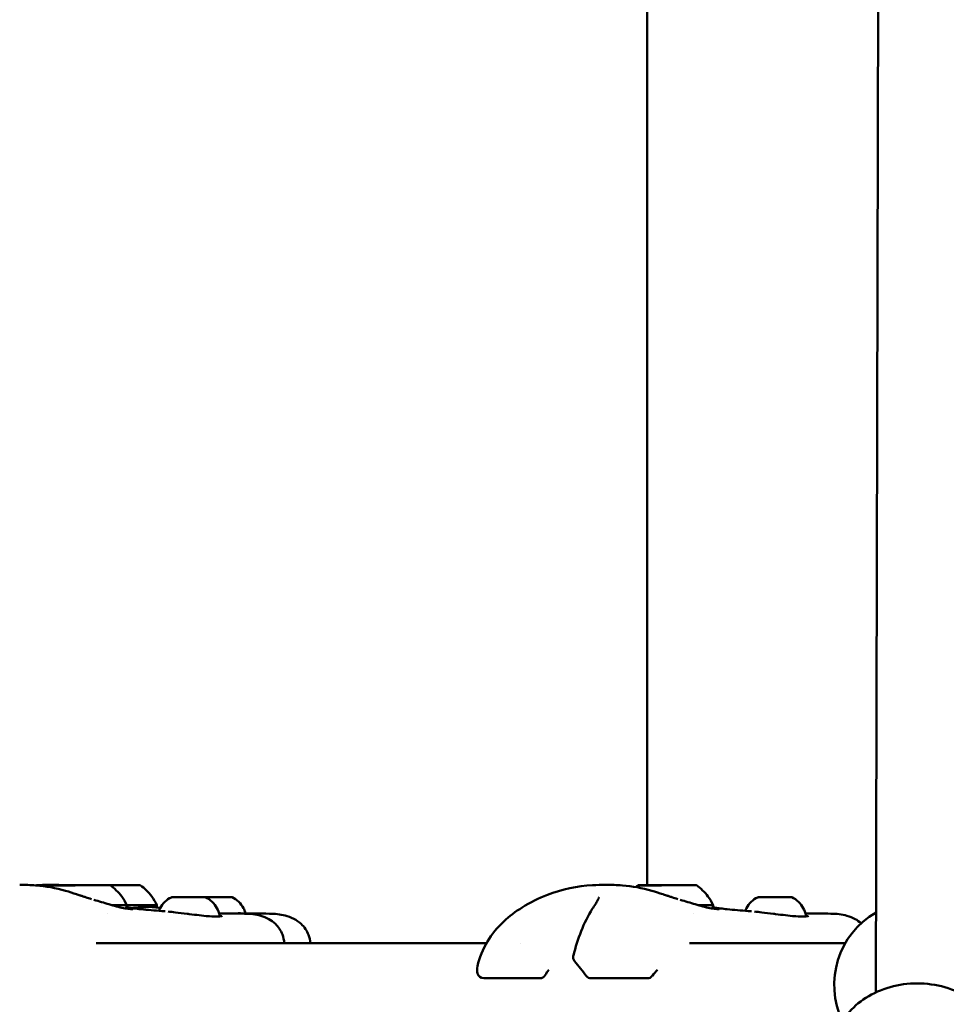
# Model space of a CAD drawing. Units: millimetres. Extents: x 77143 to 134015, y 12742 to 33349.
# Drawn here: x 97598 to 97821, y 15084 to 15320 of the extents above; entities that cross this region are included whole.
import ezdxf

# ---------------------------------------------------------------- set-up
doc = ezdxf.new("R2010")
doc.units = ezdxf.units.MM
doc.layers.add('MD_Visible', color=7, linetype='Continuous', lineweight=50)
doc.styles.get("Standard").update_dxf_attribs({"font": 'arial.ttf'})
doc.dimstyles.new('asd', dxfattribs={"dimtxt": 300, "dimasz": 100, "dimexe": 1.25, "dimexo": 0.625, "dimgap": 80, "dimtad": 1, "dimdec": 0, "dimlfac": 0.1, "dimrnd": 5, "dimtxsty": 'Standard', "dimcen": 0, "dimadec": 0, "dimazin": 0, "dimtfac": 1, "dimtdec": 0, "dimtmove": 2, "dimatfit": 3, "dimfxl": 1, "dimarcsym": 0})

# ---------------------------------------------------------------- blocks, each defined once
blk = doc.blocks.new('CustomObjectsInViewport6_0')
at = {"layer": 'MD_Visible', "extrusion": (0, 1, 0)}
for p, q in [((19515.39, 14859.82), (19515.39, 15332.49)), ((19570.3, 14834.09), (19571.35, 15321.46)), ((19376.84, 14859.81), (19376.84, 14859.8)), ((19377.8, 14859.8), (19377.8, 14859.8)), ((19380.9, 14859.83), (19380.9, 14859.81)), ((19381.86, 14859.82), (19381.86, 14859.82)), ((19517.68, 14859.81), (19517.68, 14859.8)), ((19518.64, 14859.8), (19518.64, 14859.8)), ((19521.74, 14859.83), (19521.74, 14859.81)), ((19522.7, 14859.82), (19522.7, 14859.82)), ((19383.04, 14845.94), (19476.78, 14845.94)), ((19484.92, 14845.94), (19484.92, 14845.94)), ((19525.52, 14845.94), (19562.98, 14845.94)), ((19489.57, 14837.47), (19476.1, 14837.47)), ((19515.4, 14837.47), (19501.94, 14837.47))]:
    blk.add_line(p, q, dxfattribs=at)
at = {"layer": 'MD_Visible', "extrusion": (2.5121e-16, 5.35109e-42, -1)}
blk.add_arc((-19580.3, 14835.94), 20, 334.321, 60.1232, dxfattribs=at)
at = {"layer": 'MD_Visible', "extrusion": (2.5121e-16, 9.10758e-44, -1)}
blk.add_arc((-19499.08, 14842.55), 1.5, 319.9439, 14.5326, dxfattribs=at)
at = {"layer": 'MD_Visible', "extrusion": (2.5121e-16, 7.32095e-43, -1)}
for centre, end in [((-19476.1, 14838.97), 346.646), ((-19501.94, 14838.97), 322.9748)]:
    blk.add_arc(centre, 1.5, 270, end, dxfattribs=at)
at = {"layer": 'MD_Visible', "extrusion": (2.5121e-16, 5.25211e-42, -1)}
blk.add_arc((-19489.57, 14838.97), 1.5, 209.1342, 270, dxfattribs=at)
at = {"layer": 'MD_Visible', "extrusion": (2.5121e-16, -1.77458e-43, -1)}
blk.add_arc((-19515.4, 14838.97), 1.5, 216.7482, 270, dxfattribs=at)
at = {"layer": 'MD_Visible', "extrusion": (2.5121e-16, -3.78445e-31, -1)}
blk.add_ellipse((19379.35, 14859.82), major_axis=(-7, -0.02), ratio=0.002894, start_param=-1.570787664705753, end_param=4.712397642473833, dxfattribs=at)
at = {"layer": 'MD_Visible', "extrusion": (2.5121e-16, -1.06831e-30, -1)}
blk.add_ellipse((19376.28, 14859.81), major_axis=(-0.7, -0.002), ratio=0.002894, start_param=4.601118, end_param=7.47535, dxfattribs=at)
at = {"layer": 'MD_Visible'}
for centre, major_axis, ratio, start_param, end_param in [((19375.54, 14859.81), (-1.3, 0), 0.002894, 1.949428, 3.776462), ((19376.5, 14859.8), (-1.3, 0), 0.002894, 2.996625, 4.82366), ((19378.39, 14859.82), (-1.3, 0), 0.002894, 0.90223, 2.729265), ((19380.31, 14859.81), (-1.3, 0), 0.002894, 4.043823, 5.870857), ((19382.19, 14859.83), (-1.3, 0), 0.002894, -0.144967, 1.682067), ((19383.15, 14859.82), (-1.3, 0), 0.002894, -1.192165, 0.63487), ((19386.58, 14859.82), (-7, -0.02), 0.002993, 3.145851, 4.745723), ((19516.38, 14859.81), (-1.3, 0), 0.002894, 1.949428, 3.776462), ((19517.34, 14859.8), (-1.3, 0), 0.002894, 2.996625, 4.82366), ((19519.23, 14859.82), (-1.3, 0), 0.002894, 0.90223, 2.729265), ((19521.15, 14859.81), (-1.3, 0), 0.002894, 4.043823, 5.870857), ((19523.04, 14859.83), (-1.3, 0), 0.002894, -0.144967, 1.682067), ((19524, 14859.82), (-1.3, 0), 0.002894, -1.192165, 0.63487), ((19402.11, 14856.95), (-0.948, -0.003), 0.002891, 1.03223, 1.682177), ((19407.38, 14856.97), (-0.948, -0.003), 0.00289, 0.901571, 1.551152), ((19542.95, 14856.95), (-0.948, -0.003), 0.002891, 1.03223, 1.682177), ((19548.22, 14856.97), (-0.948, -0.003), 0.00289, 0.901571, 1.551152), ((19386.59, 14855.02), (-11, -0.03), 0.002993, 3.141593, 4.363341)]:
    blk.add_ellipse(centre, major_axis=major_axis, ratio=ratio, start_param=start_param, end_param=end_param, dxfattribs=at)
at = {"layer": 'MD_Visible', "extrusion": (2.5121e-16, -8.3075e-31, -1)}
blk.add_ellipse((19377.15, 14859.82), major_axis=(-0.7, -0.002), ratio=0.002894, start_param=-0.63487, end_param=2.239362, dxfattribs=at)
at = {"layer": 'MD_Visible', "extrusion": (2.5121e-16, -1.81423e-31, -1)}
blk.add_ellipse((19378.48, 14859.81), major_axis=(-0.7, -0.002), ratio=0.002894, start_param=3.55392, end_param=6.428152, dxfattribs=at)
at = {"layer": 'MD_Visible', "extrusion": (2.5121e-16, -1.81134e-31, -1)}
blk.add_ellipse((19380.22, 14859.83), major_axis=(-0.7, -0.002), ratio=0.002894, start_param=0.412328, end_param=3.28656, dxfattribs=at)
at = {"layer": 'MD_Visible', "extrusion": (2.5121e-16, -7.78461e-31, -1)}
blk.add_ellipse((19381.55, 14859.82), major_axis=(-0.7, -0.002), ratio=0.002894, start_param=2.506723, end_param=5.380955, dxfattribs=at)
at = {"layer": 'MD_Visible', "extrusion": (2.5121e-16, 1.14497e-31, -1)}
blk.add_ellipse((19382.42, 14859.83), major_axis=(-0.7, -0.002), ratio=0.002894, start_param=1.459525, end_param=4.333757, dxfattribs=at)
at = {"layer": 'MD_Visible', "extrusion": (2.5121e-16, -5.31749e-31, -1)}
blk.add_ellipse((19520.19, 14859.82), major_axis=(-7, -0.02), ratio=0.002894, start_param=-1.570787664705818, end_param=4.712397642473769, dxfattribs=at)
at = {"layer": 'MD_Visible', "extrusion": (2.5121e-16, -2.81764e-31, -1)}
blk.add_ellipse((19517.12, 14859.81), major_axis=(-0.7, -0.002), ratio=0.002894, start_param=4.601118, end_param=7.47535, dxfattribs=at)
at = {"layer": 'MD_Visible', "extrusion": (2.5121e-16, -9.31958e-31, -1)}
blk.add_ellipse((19517.99, 14859.82), major_axis=(-0.7, -0.002), ratio=0.002894, start_param=-0.63487, end_param=2.239362, dxfattribs=at)
at = {"layer": 'MD_Visible', "extrusion": (2.5121e-16, -8.48372e-32, -1)}
for centre, start_param, end_param in [((19519.32, 14859.81), 3.55392, 6.428152), ((19523.26, 14859.83), 1.459525, 4.333757)]:
    blk.add_ellipse(centre, major_axis=(-0.7, -0.002), ratio=0.002894, start_param=start_param, end_param=end_param, dxfattribs=at)
at = {"layer": 'MD_Visible', "extrusion": (2.5121e-16, 1.33852e-32, -1)}
blk.add_ellipse((19521.06, 14859.83), major_axis=(-0.7, -0.002), ratio=0.002894, start_param=0.412328, end_param=3.28656, dxfattribs=at)
at = {"layer": 'MD_Visible', "extrusion": (2.5121e-16, -1.37916e-30, -1)}
blk.add_ellipse((19522.39, 14859.82), major_axis=(-0.7, -0.002), ratio=0.002894, start_param=2.506723, end_param=5.380955, dxfattribs=at)
at = {"layer": 'MD_Visible', "extrusion": (2.5121e-16, -7.83853e-31, -1)}
blk.add_ellipse((19405.18, 14856.97), major_axis=(-3.89, -0.01), ratio=0.002896, start_param=0.97584, end_param=1.675856, dxfattribs=at)
at = {"layer": 'MD_Visible', "extrusion": (2.5121e-16, 2.61926e-32, -1)}
blk.add_ellipse((19546.02, 14856.97), major_axis=(-3.89, -0.01), ratio=0.002896, start_param=0.97584, end_param=1.675856, dxfattribs=at)
at = {"layer": 'MD_Visible', "extrusion": (2.5121e-16, -8.7158e-31, -1)}
blk.add_ellipse((19379.36, 14855.02), major_axis=(-11, -0.03), ratio=0.002894, start_param=3.140261, end_param=3.96191, dxfattribs=at)
at = {"layer": 'MD_Visible', "extrusion": (2.5121e-16, -4.79557e-31, -1)}
blk.add_ellipse((19520.2, 14855.02), major_axis=(-11, -0.03), ratio=0.002894, start_param=3.140261, end_param=3.96191, dxfattribs=at)
at = {"layer": 'MD_Visible', "extrusion": (2.5121e-16, -6.30103e-29, -1)}
blk.add_ellipse((19503.45, 14853.3), major_axis=(-1.26, 0.81), ratio=0.585721, start_param=0.000001, end_param=0.000186, dxfattribs=at)
at = {"layer": 'MD_Visible'}
for points, knots in [([(19364.64, 14859.92), (19365.89, 14859.92), (19367.21, 14859.89), (19370.87, 14859.6), (19373.3, 14859.17), (19376.54, 14858.23), (19377.43, 14857.95), (19378.26, 14857.66)], [0, 0, 0, 0, 0.445069, 0.445069, 1.185935, 1.185935, 1.459533, 1.459533, 1.459533, 1.459533]), ([(19368.47, 14859.79), (19368.56, 14859.79), (19368.65, 14859.8), (19369.98, 14859.89), (19371.19, 14859.92), (19372.35, 14859.92)], [3.712944, 3.712944, 3.712944, 3.712944, 3.742315, 3.742315, 4.153459, 4.153459, 4.153459, 4.153459]), ([(19386.35, 14859.84), (19387.41, 14859.09), (19388.36, 14858.17), (19389.61, 14856.48), (19390.02, 14855.78), (19390.36, 14855.05)], [0, 0, 0, 0, 0.3891499, 0.3891499, 0.6299758, 0.6299758, 0.6299758, 0.6299758]), ([(19393.58, 14859.84), (19394.64, 14859.09), (19395.6, 14858.16), (19396.84, 14856.47), (19397.26, 14855.78), (19397.59, 14855.05)], [0, 0, 0, 0, 0.3891499, 0.3891499, 0.6299761, 0.6299761, 0.6299761, 0.6299761]), ([(19474.61, 14840.39), (19475.08, 14842.43), (19475.88, 14844.45), (19478.04, 14848.06), (19479.4, 14849.71), (19482.27, 14852.39), (19483.78, 14853.51), (19487.27, 14855.7), (19489.3, 14856.71), (19494.87, 14858.87), (19498.68, 14859.61), (19503.33, 14859.89), (19504.42, 14859.92), (19505.47, 14859.92)], [0.00249, 0.00249, 0.00249, 0.00249, 0.647501, 0.647501, 1.268364, 1.268364, 1.837691, 1.837691, 2.559108, 2.559108, 3.746197, 3.746197, 4.121285, 4.121285, 4.121285, 4.121285]), ([(19505.48, 14859.92), (19506.73, 14859.92), (19508.05, 14859.89), (19511.71, 14859.6), (19514.14, 14859.17), (19517.38, 14858.23), (19518.27, 14857.95), (19519.11, 14857.66)], [0, 0, 0, 0, 0.445069, 0.445069, 1.185935, 1.185935, 1.459533, 1.459533, 1.459533, 1.459533]), ([(19527.19, 14859.84), (19528.25, 14859.09), (19529.21, 14858.17), (19530.45, 14856.48), (19530.87, 14855.78), (19531.2, 14855.05)], [0, 0, 0, 0, 0.3891499, 0.3891499, 0.6299758, 0.6299758, 0.6299758, 0.6299758]), ([(19378.26, 14857.66), (19378.37, 14857.62), (19378.45, 14857.59), (19378.57, 14857.55), (19378.65, 14857.53), (19378.82, 14857.47), (19378.9, 14857.44), (19379.01, 14857.41), (19379.04, 14857.4), (19379.09, 14857.38), (19379.1, 14857.38), (19379.15, 14857.36), (19379.19, 14857.35), (19379.26, 14857.33), (19379.31, 14857.31), (19379.47, 14857.26), (19379.59, 14857.22), (19379.98, 14857.09), (19380.22, 14857.02), (19380.97, 14856.78), (19381.4, 14856.64), (19381.86, 14856.51)], [0, 0, 0, 0, 0.056313, 0.056313, 0.1167379, 0.1167379, 0.1557024, 0.1557024, 0.1701717, 0.1701717, 0.178724, 0.178724, 0.1917297, 0.1917297, 0.2076005, 0.2076005, 0.2553262, 0.2553262, 0.3706304, 0.3706304, 0.6260895, 0.6260895, 0.6260895, 0.6260895]), ([(19398.08, 14853.68), (19398.16, 14853.91), (19398.27, 14854.13), (19398.68, 14854.9), (19399.07, 14855.42), (19399.98, 14856.28), (19400.51, 14856.64), (19401.07, 14856.91)], [0.1188177, 0.1188177, 0.1188177, 0.1188177, 0.1923483, 0.1923483, 0.3812218, 0.3812218, 0.5683747, 0.5683747, 0.5683747, 0.5683747]), ([(19401.07, 14856.91), (19401.1, 14856.92), (19401.12, 14856.93), (19401.16, 14856.94), (19401.18, 14856.94), (19401.2, 14856.95), (19401.21, 14856.95), (19401.22, 14856.95), (19401.23, 14856.95), (19401.24, 14856.95), (19401.25, 14856.95), (19401.26, 14856.95), (19401.26, 14856.95), (19401.28, 14856.95), (19401.28, 14856.96), (19401.32, 14856.96), (19401.35, 14856.96), (19401.52, 14856.96), (19401.74, 14856.96), (19402.03, 14856.96)], [0, 0, 0, 0, 0.007155, 0.007155, 0.0129552, 0.0129552, 0.0158314, 0.0158314, 0.0195341, 0.0195341, 0.0235671, 0.0235671, 0.0306882, 0.0306882, 0.0493718, 0.0493718, 0.105467, 0.105467, 0.253731, 0.253731, 0.253731, 0.253731]), ([(19401.3, 14856.95), (19401.3, 14856.95), (19401.29, 14856.95), (19401.26, 14856.95), (19401.24, 14856.95), (19401.24, 14856.94), (19401.25, 14856.93), (19401.3, 14856.93), (19401.34, 14856.94), (19401.45, 14856.94), (19401.53, 14856.95), (19401.62, 14856.95), (19401.62, 14856.95), (19401.62, 14856.95)], [-0.0006567, -0.0006567, -0.0006567, -0.0006567, 0, 0, 0.0394171, 0.0394171, 0.0702393, 0.0702393, 0.1010616, 0.1010616, 0.1404787, 0.1404787, 0.1411354, 0.1411354, 0.1411354, 0.1411354]), ([(19402.05, 14856.96), (19402.05, 14856.96), (19402.04, 14856.96), (19402.03, 14856.96), (19402.03, 14856.96), (19402.03, 14856.96)], [0.132212736, 0.132212736, 0.132212736, 0.132212736, 0.140478668, 0.140478668, 0.141135364, 0.141135364, 0.141135364, 0.141135364]), ([(19402.04, 14856.96), (19402.04, 14856.96), (19402.04, 14856.96), (19402.04, 14856.96), (19402.05, 14856.96), (19402.07, 14856.96), (19402.1, 14856.96), (19402.16, 14856.96), (19402.18, 14856.96), (19402.21, 14856.96)], [0.04323695, 0.04323695, 0.04323695, 0.04323695, 0.04599404, 0.04599404, 0.05668618, 0.05668618, 0.07934011, 0.07934011, 0.09464757, 0.09464757, 0.09464757, 0.09464757]), ([(19402.21, 14856.96), (19402.28, 14856.96), (19402.34, 14856.96), (19402.39, 14856.96), (19402.4, 14856.96), (19402.42, 14856.96), (19402.42, 14856.96), (19402.43, 14856.96), (19402.43, 14856.96), (19402.44, 14856.96), (19402.44, 14856.96), (19402.45, 14856.96), (19402.45, 14856.96), (19402.46, 14856.96), (19402.47, 14856.96), (19402.48, 14856.95), (19402.48, 14856.95), (19402.48, 14856.95)], [0, 0, 0, 0, 0.03422261, 0.03422261, 0.05106281, 0.05106281, 0.06095975, 0.06095975, 0.06245177, 0.06245177, 0.06409927, 0.06409927, 0.0658228, 0.0658228, 0.0675233, 0.0675233, 0.06833849, 0.06833849, 0.06833849, 0.06833849]), ([(19402.21, 14856.95), (19402.33, 14856.95), (19402.44, 14856.95), (19402.66, 14856.95), (19402.77, 14856.95), (19402.96, 14856.95), (19403.05, 14856.95), (19403.19, 14856.95), (19403.26, 14856.95), (19403.34, 14856.95), (19403.36, 14856.95), (19403.39, 14856.95), (19403.39, 14856.95), (19403.39, 14856.95), (19403.4, 14856.95), (19403.4, 14856.95), (19403.4, 14856.95), (19403.41, 14856.95), (19403.41, 14856.95), (19403.41, 14856.95)], [0.0000081, 0.0000081, 0.0000081, 0.0000081, 0.0340471, 0.0340471, 0.0674784, 0.0674784, 0.100943, 0.100943, 0.1344529, 0.1344529, 0.1681411, 0.1681411, 0.1712951, 0.1712951, 0.1728106, 0.1728106, 0.1738341, 0.1738341, 0.1739847, 0.1739847, 0.1739847, 0.1739847]), ([(19403, 14856.97), (19403, 14856.97), (19403, 14856.97), (19402.87, 14856.97), (19402.74, 14856.96), (19402.61, 14856.96), (19402.58, 14856.95), (19402.56, 14856.95)], [-0.0006567, -0.0006567, -0.0006567, -0.0006567, 0, 0, 0.0394171, 0.0394171, 0.04713859, 0.04713859, 0.04713859, 0.04713859]), ([(19403.37, 14856.95), (19403.37, 14856.95), (19403.37, 14856.95), (19403.37, 14856.95), (19403.38, 14856.95), (19403.4, 14856.95), (19403.43, 14856.95), (19403.47, 14856.95), (19403.47, 14856.95), (19403.48, 14856.95)], [0.04323695, 0.04323695, 0.04323695, 0.04323695, 0.04599404, 0.04599404, 0.05668618, 0.05668618, 0.07934011, 0.07934011, 0.0825385, 0.0825385, 0.0825385, 0.0825385]), ([(19403.47, 14856.95), (19403.48, 14856.95), (19403.48, 14856.95), (19403.57, 14856.95), (19403.67, 14856.94), (19403.88, 14856.94), (19403.97, 14856.93), (19404.17, 14856.93), (19404.27, 14856.94), (19404.51, 14856.95), (19404.64, 14856.95), (19404.77, 14856.95), (19404.77, 14856.95), (19404.77, 14856.95)], [-0.0006567, -0.0006567, -0.0006567, -0.0006567, 0, 0, 0.0394171, 0.0394171, 0.0702393, 0.0702393, 0.1010616, 0.1010616, 0.1404787, 0.1404787, 0.1411354, 0.1411354, 0.1411354, 0.1411354]), ([(19404.77, 14856.95), (19404.86, 14856.95), (19404.94, 14856.95), (19405.08, 14856.96), (19405.14, 14856.96), (19405.18, 14856.96)], [0, 0, 0, 0, 0.03073793, 0.03073793, 0.0613368, 0.0613368, 0.0613368, 0.0613368]), ([(19405.18, 14856.96), (19405.22, 14856.96), (19405.29, 14856.96), (19405.44, 14856.96), (19405.53, 14856.96), (19405.73, 14856.96), (19405.84, 14856.96), (19406.06, 14856.96), (19406.17, 14856.96), (19406.39, 14856.96), (19406.5, 14856.96), (19406.67, 14856.96), (19406.73, 14856.96), (19406.79, 14856.96)], [0, 0, 0, 0, 0.0347339, 0.0347339, 0.0684422, 0.0684422, 0.1019414, 0.1019414, 0.1354027, 0.1354027, 0.168855, 0.168855, 0.1909378, 0.1909378, 0.1909378, 0.1909378]), ([(19406.88, 14856.98), (19406.88, 14856.98), (19406.88, 14856.98), (19406.79, 14856.98), (19406.68, 14856.97), (19406.48, 14856.97), (19406.38, 14856.96), (19406.18, 14856.96), (19406.08, 14856.97), (19405.85, 14856.97), (19405.72, 14856.98), (19405.59, 14856.98), (19405.58, 14856.98), (19405.58, 14856.98)], [-0.0006567, -0.0006567, -0.0006567, -0.0006567, 0, 0, 0.0394171, 0.0394171, 0.0702393, 0.0702393, 0.1010616, 0.1010616, 0.1404787, 0.1404787, 0.1411354, 0.1411354, 0.1411354, 0.1411354]), ([(19406.88, 14856.98), (19407.26, 14856.98), (19407.61, 14856.98), (19408.2, 14856.98), (19408.46, 14856.98), (19408.68, 14856.98), (19408.71, 14856.98), (19408.74, 14856.98)], [0, 0, 0, 0, 0.1263123, 0.1263123, 0.2503887, 0.2503887, 0.2720974, 0.2720974, 0.2720974, 0.2720974]), ([(19406.89, 14856.96), (19406.89, 14856.96), (19406.9, 14856.97), (19406.92, 14856.97), (19406.93, 14856.97), (19406.94, 14856.98), (19406.95, 14856.98), (19406.95, 14856.98), (19406.96, 14856.98), (19406.96, 14856.98), (19406.96, 14856.98), (19406.97, 14856.98), (19406.97, 14856.98), (19406.98, 14856.98), (19406.98, 14856.98), (19406.98, 14856.98)], [0.02989968, 0.02989968, 0.02989968, 0.02989968, 0.03199721, 0.03199721, 0.03556319, 0.03556319, 0.03702452, 0.03702452, 0.03842136, 0.03842136, 0.03998514, 0.03998514, 0.04293372, 0.04293372, 0.04979403, 0.04979403, 0.04979403, 0.04979403]), ([(19406.98, 14856.98), (19406.98, 14856.98), (19406.99, 14856.98), (19406.99, 14856.98), (19406.99, 14856.98), (19406.99, 14856.98)], [0, 0, 0, 0, 0.004910543, 0.004910543, 0.00506202, 0.00506202, 0.00506202, 0.00506202]), ([(19407.36, 14856.96), (19407.36, 14856.96), (19407.36, 14856.96), (19407.49, 14856.96), (19407.61, 14856.96), (19407.82, 14856.95), (19407.9, 14856.95), (19408.05, 14856.95), (19408.11, 14856.95), (19408.24, 14856.96), (19408.29, 14856.97), (19408.33, 14856.97), (19408.33, 14856.97), (19408.33, 14856.97)], [-0.0006567, -0.0006567, -0.0006567, -0.0006567, 0, 0, 0.0394171, 0.0394171, 0.0702393, 0.0702393, 0.1010616, 0.1010616, 0.1404787, 0.1404787, 0.1411354, 0.1411354, 0.1411354, 0.1411354]), ([(19407.84, 14856.95), (19407.85, 14856.95), (19407.86, 14856.96), (19407.88, 14856.96), (19407.89, 14856.97), (19407.9, 14856.97), (19407.91, 14856.97), (19407.91, 14856.97), (19407.92, 14856.97), (19407.92, 14856.97), (19407.92, 14856.97), (19407.93, 14856.97), (19407.93, 14856.97), (19407.94, 14856.97), (19407.94, 14856.97), (19407.96, 14856.97), (19407.99, 14856.97), (19408.08, 14856.97), (19408.15, 14856.97), (19408.31, 14856.97), (19408.4, 14856.98), (19408.53, 14856.98), (19408.57, 14856.98), (19408.6, 14856.98)], [0.0288756, 0.0288756, 0.0288756, 0.0288756, 0.0319972, 0.0319972, 0.0355632, 0.0355632, 0.0370245, 0.0370245, 0.0384214, 0.0384214, 0.0399851, 0.0399851, 0.0429337, 0.0429337, 0.0517201, 0.0517201, 0.0782394, 0.0782394, 0.115311, 0.115311, 0.1489117, 0.1489117, 0.1593444, 0.1593444, 0.1593444, 0.1593444]), ([(19408.6, 14856.98), (19408.69, 14856.98), (19408.78, 14856.98), (19408.94, 14856.98), (19409.01, 14856.98), (19409.06, 14856.98)], [0, 0, 0, 0, 0.03074986, 0.03074986, 0.06156914, 0.06156914, 0.06156914, 0.06156914]), ([(19408.86, 14856.98), (19408.82, 14856.98), (19408.78, 14856.98), (19408.73, 14856.98), (19408.73, 14856.98), (19408.73, 14856.98)], [0.12073581, 0.12073581, 0.12073581, 0.12073581, 0.14047867, 0.14047867, 0.14113536, 0.14113536, 0.14113536, 0.14113536]), ([(19409.06, 14856.98), (19409.06, 14856.98), (19409.06, 14856.98), (19409.06, 14856.98), (19409.07, 14856.98), (19409.07, 14856.98)], [-0.000656696, -0.000656696, -0.000656696, -0.000656696, 0, 0, 0.004433477, 0.004433477, 0.004433477, 0.004433477]), ([(19409.07, 14856.98), (19409.08, 14856.98), (19409.09, 14856.98), (19409.1, 14856.98), (19409.11, 14856.98), (19409.12, 14856.98), (19409.12, 14856.97), (19409.14, 14856.97), (19409.15, 14856.97), (19409.18, 14856.97), (19409.2, 14856.96), (19409.24, 14856.95), (19409.26, 14856.94), (19409.28, 14856.93)], [0, 0, 0, 0, 0.01616855, 0.01616855, 0.02065868, 0.02065868, 0.02454405, 0.02454405, 0.02814565, 0.02814565, 0.03458717, 0.03458717, 0.04159433, 0.04159433, 0.04159433, 0.04159433]), ([(19409.17, 14856.97), (19409.2, 14856.97), (19409.23, 14856.97), (19409.26, 14856.97), (19409.26, 14856.97), (19409.26, 14856.97)], [0.130834764, 0.130834764, 0.130834764, 0.130834764, 0.140478668, 0.140478668, 0.140612367, 0.140612367, 0.140612367, 0.140612367]), ([(19409.26, 14856.97), (19409.61, 14856.97), (19409.99, 14856.97), (19410.79, 14856.98), (19411.21, 14856.98), (19411.69, 14856.98), (19411.76, 14856.98), (19411.83, 14856.98)], [0, 0, 0, 0, 0.1263683, 0.1263683, 0.2504098, 0.2504098, 0.2715618, 0.2715618, 0.2715618, 0.2715618]), ([(19409.28, 14856.93), (19409.86, 14856.66), (19410.41, 14856.29), (19411.33, 14855.41), (19411.72, 14854.9), (19412.3, 14853.79), (19412.51, 14853.19), (19412.62, 14852.57)], [0, 0, 0, 0, 0.1923244, 0.1923244, 0.3811911, 0.3811911, 0.5683748, 0.5683748, 0.5683748, 0.5683748]), ([(19411.83, 14856.98), (19411.83, 14856.98), (19411.83, 14856.98), (19411.96, 14856.98), (19412.09, 14856.97), (19412.33, 14856.97), (19412.43, 14856.96), (19412.63, 14856.96), (19412.73, 14856.97), (19412.93, 14856.97), (19413.04, 14856.98), (19413.14, 14856.98), (19413.14, 14856.98), (19413.14, 14856.98)], [-0.000233, -0.000233, -0.000233, -0.000233, 0, 0, 0.0394171, 0.0394171, 0.0702393, 0.0702393, 0.1010616, 0.1010616, 0.1404787, 0.1404787, 0.1406727, 0.1406727, 0.1406727, 0.1406727]), ([(19413.14, 14856.98), (19413.52, 14856.98), (19413.88, 14856.98), (19414.5, 14856.98), (19414.76, 14856.98), (19415, 14856.98), (19415.03, 14856.98), (19415.06, 14856.98)], [0, 0, 0, 0, 0.1263107, 0.1263107, 0.2503809, 0.2503809, 0.272067, 0.272067, 0.272067, 0.272067]), ([(19415.06, 14856.98), (19415.15, 14856.98), (19415.24, 14856.97), (19415.35, 14856.97), (19415.39, 14856.96), (19415.45, 14856.96), (19415.47, 14856.97), (19415.48, 14856.97), (19415.46, 14856.98), (19415.43, 14856.98), (19415.43, 14856.98), (19415.43, 14856.98)], [0.0003166, 0.0003166, 0.0003166, 0.0003166, 0.0394171, 0.0394171, 0.0702393, 0.0702393, 0.1010616, 0.1010616, 0.1404787, 0.1404787, 0.1405183, 0.1405183, 0.1405183, 0.1405183]), ([(19415.2, 14856.98), (19415.21, 14856.98), (19415.22, 14856.98), (19415.31, 14856.98), (19415.38, 14856.98), (19415.43, 14856.98)], [0.02550255, 0.02550255, 0.02550255, 0.02550255, 0.03074526, 0.03074526, 0.06161689, 0.06161689, 0.06161689, 0.06161689]), ([(19415.43, 14856.98), (19415.44, 14856.98), (19415.45, 14856.98), (19415.47, 14856.98), (19415.48, 14856.98), (19415.5, 14856.97), (19415.51, 14856.97), (19415.52, 14856.97), (19415.53, 14856.97), (19415.56, 14856.97), (19415.58, 14856.96), (19415.62, 14856.95), (19415.64, 14856.94), (19415.66, 14856.93)], [0, 0, 0, 0, 0.02215078, 0.02215078, 0.03354082, 0.03354082, 0.03693265, 0.03693265, 0.04033925, 0.04033925, 0.04659702, 0.04659702, 0.05333977, 0.05333977, 0.05333977, 0.05333977]), ([(19415.66, 14856.93), (19416.24, 14856.66), (19416.78, 14856.29), (19417.7, 14855.41), (19418.09, 14854.9), (19418.6, 14853.94), (19418.77, 14853.51), (19418.89, 14853.06)], [0, 0, 0, 0, 0.1923228, 0.1923228, 0.381189, 0.381189, 0.5181023, 0.5181023, 0.5181023, 0.5181023]), ([(19502.19, 14854.12), (19502.46, 14854.53), (19502.72, 14854.93), (19503.15, 14855.62), (19503.33, 14855.92), (19503.58, 14856.37), (19503.66, 14856.55), (19503.76, 14856.77), (19503.78, 14856.84), (19503.8, 14856.92), (19503.81, 14856.94), (19503.81, 14856.94)], [0, 0, 0, 0, 0.1839337, 0.1839337, 0.3509543, 0.3509543, 0.4797198, 0.4797198, 0.5651888, 0.5651888, 0.6306571, 0.6306571, 0.6306571, 0.6306571]), ([(19519.11, 14857.66), (19519.21, 14857.62), (19519.29, 14857.59), (19519.41, 14857.55), (19519.49, 14857.53), (19519.66, 14857.47), (19519.74, 14857.44), (19519.85, 14857.41), (19519.88, 14857.4), (19519.93, 14857.38), (19519.95, 14857.38), (19519.99, 14857.36), (19520.03, 14857.35), (19520.11, 14857.33), (19520.15, 14857.31), (19520.32, 14857.26), (19520.43, 14857.22), (19520.82, 14857.09), (19521.06, 14857.02), (19521.81, 14856.78), (19522.24, 14856.64), (19522.7, 14856.51)], [0, 0, 0, 0, 0.056313, 0.056313, 0.1167379, 0.1167379, 0.1557024, 0.1557024, 0.1701717, 0.1701717, 0.178724, 0.178724, 0.1917297, 0.1917297, 0.2076005, 0.2076005, 0.2553262, 0.2553262, 0.3706304, 0.3706304, 0.6260895, 0.6260895, 0.6260895, 0.6260895]), ([(19538.92, 14853.68), (19539.01, 14853.91), (19539.11, 14854.13), (19539.52, 14854.9), (19539.92, 14855.42), (19540.83, 14856.28), (19541.35, 14856.64), (19541.92, 14856.91)], [0.1188177, 0.1188177, 0.1188177, 0.1188177, 0.1923483, 0.1923483, 0.3812218, 0.3812218, 0.5683747, 0.5683747, 0.5683747, 0.5683747]), ([(19541.92, 14856.91), (19541.94, 14856.92), (19541.96, 14856.93), (19542, 14856.94), (19542.02, 14856.94), (19542.04, 14856.95), (19542.05, 14856.95), (19542.07, 14856.95), (19542.07, 14856.95), (19542.08, 14856.95), (19542.09, 14856.95), (19542.1, 14856.95), (19542.11, 14856.95), (19542.12, 14856.95), (19542.13, 14856.96), (19542.16, 14856.96), (19542.19, 14856.96), (19542.37, 14856.96), (19542.58, 14856.96), (19542.87, 14856.96)], [0, 0, 0, 0, 0.007155, 0.007155, 0.0129552, 0.0129552, 0.0158314, 0.0158314, 0.0195341, 0.0195341, 0.0235671, 0.0235671, 0.0306882, 0.0306882, 0.0493718, 0.0493718, 0.105467, 0.105467, 0.253731, 0.253731, 0.253731, 0.253731]), ([(19542.14, 14856.95), (19542.14, 14856.95), (19542.14, 14856.95), (19542.1, 14856.95), (19542.08, 14856.95), (19542.08, 14856.94), (19542.09, 14856.93), (19542.14, 14856.93), (19542.18, 14856.94), (19542.29, 14856.94), (19542.37, 14856.95), (19542.46, 14856.95), (19542.47, 14856.95), (19542.47, 14856.95)], [-0.0006567, -0.0006567, -0.0006567, -0.0006567, 0, 0, 0.0394171, 0.0394171, 0.0702393, 0.0702393, 0.1010616, 0.1010616, 0.1404787, 0.1404787, 0.1411354, 0.1411354, 0.1411354, 0.1411354]), ([(19542.9, 14856.96), (19542.89, 14856.96), (19542.88, 14856.96), (19542.87, 14856.96), (19542.87, 14856.96), (19542.87, 14856.96)], [0.132212736, 0.132212736, 0.132212736, 0.132212736, 0.140478668, 0.140478668, 0.141135364, 0.141135364, 0.141135364, 0.141135364]), ([(19542.88, 14856.96), (19542.88, 14856.96), (19542.88, 14856.96), (19542.89, 14856.96), (19542.89, 14856.96), (19542.92, 14856.96), (19542.94, 14856.96), (19543, 14856.96), (19543.03, 14856.96), (19543.06, 14856.96)], [0.04323695, 0.04323695, 0.04323695, 0.04323695, 0.04599404, 0.04599404, 0.05668618, 0.05668618, 0.07934011, 0.07934011, 0.09464757, 0.09464757, 0.09464757, 0.09464757]), ([(19543.06, 14856.96), (19543.13, 14856.96), (19543.18, 14856.96), (19543.23, 14856.96), (19543.24, 14856.96), (19543.26, 14856.96), (19543.26, 14856.96), (19543.27, 14856.96), (19543.28, 14856.96), (19543.28, 14856.96), (19543.28, 14856.96), (19543.29, 14856.96), (19543.3, 14856.96), (19543.31, 14856.96), (19543.31, 14856.96), (19543.32, 14856.95), (19543.32, 14856.95), (19543.32, 14856.95)], [0, 0, 0, 0, 0.03422261, 0.03422261, 0.05106281, 0.05106281, 0.06095975, 0.06095975, 0.06245177, 0.06245177, 0.06409927, 0.06409927, 0.0658228, 0.0658228, 0.0675233, 0.0675233, 0.06833849, 0.06833849, 0.06833849, 0.06833849]), ([(19543.06, 14856.95), (19543.17, 14856.95), (19543.29, 14856.95), (19543.51, 14856.95), (19543.61, 14856.95), (19543.8, 14856.95), (19543.89, 14856.95), (19544.04, 14856.95), (19544.1, 14856.95), (19544.19, 14856.95), (19544.21, 14856.95), (19544.23, 14856.95), (19544.23, 14856.95), (19544.24, 14856.95), (19544.24, 14856.95), (19544.25, 14856.95), (19544.25, 14856.95), (19544.25, 14856.95), (19544.25, 14856.95), (19544.25, 14856.95)], [0.0000081, 0.0000081, 0.0000081, 0.0000081, 0.0340471, 0.0340471, 0.0674784, 0.0674784, 0.100943, 0.100943, 0.1344529, 0.1344529, 0.1681411, 0.1681411, 0.1712951, 0.1712951, 0.1728106, 0.1728106, 0.1738341, 0.1738341, 0.1739847, 0.1739847, 0.1739847, 0.1739847]), ([(19543.84, 14856.97), (19543.84, 14856.97), (19543.84, 14856.97), (19543.71, 14856.97), (19543.59, 14856.96), (19543.45, 14856.96), (19543.43, 14856.95), (19543.41, 14856.95)], [-0.0006567, -0.0006567, -0.0006567, -0.0006567, 0, 0, 0.0394171, 0.0394171, 0.04713859, 0.04713859, 0.04713859, 0.04713859]), ([(19544.21, 14856.95), (19544.21, 14856.95), (19544.21, 14856.95), (19544.22, 14856.95), (19544.22, 14856.95), (19544.25, 14856.95), (19544.27, 14856.95), (19544.31, 14856.95), (19544.32, 14856.95), (19544.32, 14856.95)], [0.04323695, 0.04323695, 0.04323695, 0.04323695, 0.04599404, 0.04599404, 0.05668618, 0.05668618, 0.07934011, 0.07934011, 0.0825385, 0.0825385, 0.0825385, 0.0825385]), ([(19544.32, 14856.95), (19544.32, 14856.95), (19544.32, 14856.95), (19544.41, 14856.95), (19544.52, 14856.94), (19544.72, 14856.94), (19544.82, 14856.93), (19545.01, 14856.93), (19545.12, 14856.94), (19545.35, 14856.95), (19545.48, 14856.95), (19545.61, 14856.95), (19545.61, 14856.95), (19545.62, 14856.95)], [-0.0006567, -0.0006567, -0.0006567, -0.0006567, 0, 0, 0.0394171, 0.0394171, 0.0702393, 0.0702393, 0.1010616, 0.1010616, 0.1404787, 0.1404787, 0.1411354, 0.1411354, 0.1411354, 0.1411354]), ([(19545.61, 14856.95), (19545.7, 14856.95), (19545.78, 14856.95), (19545.92, 14856.96), (19545.98, 14856.96), (19546.02, 14856.96)], [0, 0, 0, 0, 0.03073793, 0.03073793, 0.0613368, 0.0613368, 0.0613368, 0.0613368]), ([(19546.02, 14856.96), (19546.07, 14856.96), (19546.13, 14856.96), (19546.29, 14856.96), (19546.38, 14856.96), (19546.57, 14856.96), (19546.68, 14856.96), (19546.9, 14856.96), (19547.01, 14856.96), (19547.24, 14856.96), (19547.35, 14856.96), (19547.51, 14856.96), (19547.57, 14856.96), (19547.63, 14856.96)], [0, 0, 0, 0, 0.0347339, 0.0347339, 0.0684422, 0.0684422, 0.1019414, 0.1019414, 0.1354027, 0.1354027, 0.168855, 0.168855, 0.1909378, 0.1909378, 0.1909378, 0.1909378]), ([(19547.72, 14856.98), (19547.72, 14856.98), (19547.72, 14856.98), (19547.63, 14856.98), (19547.53, 14856.97), (19547.32, 14856.97), (19547.23, 14856.96), (19547.03, 14856.96), (19546.93, 14856.97), (19546.69, 14856.97), (19546.56, 14856.98), (19546.43, 14856.98), (19546.43, 14856.98), (19546.43, 14856.98)], [-0.0006567, -0.0006567, -0.0006567, -0.0006567, 0, 0, 0.0394171, 0.0394171, 0.0702393, 0.0702393, 0.1010616, 0.1010616, 0.1404787, 0.1404787, 0.1411354, 0.1411354, 0.1411354, 0.1411354]), ([(19547.72, 14856.98), (19548.1, 14856.98), (19548.45, 14856.98), (19549.05, 14856.98), (19549.3, 14856.98), (19549.52, 14856.98), (19549.55, 14856.98), (19549.58, 14856.98)], [0, 0, 0, 0, 0.1263123, 0.1263123, 0.2503887, 0.2503887, 0.2720974, 0.2720974, 0.2720974, 0.2720974]), ([(19547.73, 14856.96), (19547.74, 14856.96), (19547.74, 14856.97), (19547.76, 14856.97), (19547.77, 14856.97), (19547.79, 14856.98), (19547.79, 14856.98), (19547.8, 14856.98), (19547.8, 14856.98), (19547.8, 14856.98), (19547.81, 14856.98), (19547.81, 14856.98), (19547.81, 14856.98), (19547.82, 14856.98), (19547.82, 14856.98), (19547.83, 14856.98)], [0.02989968, 0.02989968, 0.02989968, 0.02989968, 0.03199721, 0.03199721, 0.03556319, 0.03556319, 0.03702452, 0.03702452, 0.03842136, 0.03842136, 0.03998514, 0.03998514, 0.04293372, 0.04293372, 0.04979403, 0.04979403, 0.04979403, 0.04979403]), ([(19547.83, 14856.98), (19547.83, 14856.98), (19547.83, 14856.98), (19547.83, 14856.98), (19547.83, 14856.98), (19547.83, 14856.98)], [0, 0, 0, 0, 0.004910543, 0.004910543, 0.00506202, 0.00506202, 0.00506202, 0.00506202]), ([(19548.2, 14856.96), (19548.2, 14856.96), (19548.2, 14856.96), (19548.33, 14856.96), (19548.46, 14856.96), (19548.66, 14856.95), (19548.74, 14856.95), (19548.89, 14856.95), (19548.96, 14856.95), (19549.08, 14856.96), (19549.13, 14856.97), (19549.17, 14856.97), (19549.17, 14856.97), (19549.17, 14856.97)], [-0.0006567, -0.0006567, -0.0006567, -0.0006567, 0, 0, 0.0394171, 0.0394171, 0.0702393, 0.0702393, 0.1010616, 0.1010616, 0.1404787, 0.1404787, 0.1411354, 0.1411354, 0.1411354, 0.1411354]), ([(19548.68, 14856.95), (19548.69, 14856.95), (19548.7, 14856.96), (19548.72, 14856.96), (19548.73, 14856.97), (19548.75, 14856.97), (19548.75, 14856.97), (19548.76, 14856.97), (19548.76, 14856.97), (19548.77, 14856.97), (19548.77, 14856.97), (19548.77, 14856.97), (19548.77, 14856.97), (19548.78, 14856.97), (19548.78, 14856.97), (19548.81, 14856.97), (19548.83, 14856.97), (19548.92, 14856.97), (19548.99, 14856.97), (19549.15, 14856.97), (19549.25, 14856.98), (19549.38, 14856.98), (19549.41, 14856.98), (19549.44, 14856.98)], [0.0288756, 0.0288756, 0.0288756, 0.0288756, 0.0319972, 0.0319972, 0.0355632, 0.0355632, 0.0370245, 0.0370245, 0.0384214, 0.0384214, 0.0399851, 0.0399851, 0.0429337, 0.0429337, 0.0517201, 0.0517201, 0.0782394, 0.0782394, 0.115311, 0.115311, 0.1489117, 0.1489117, 0.1593444, 0.1593444, 0.1593444, 0.1593444]), ([(19549.44, 14856.98), (19549.54, 14856.98), (19549.63, 14856.98), (19549.78, 14856.98), (19549.85, 14856.98), (19549.9, 14856.98)], [0, 0, 0, 0, 0.03074986, 0.03074986, 0.06156914, 0.06156914, 0.06156914, 0.06156914]), ([(19549.71, 14856.98), (19549.67, 14856.98), (19549.63, 14856.98), (19549.58, 14856.98), (19549.58, 14856.98), (19549.57, 14856.98)], [0.12073581, 0.12073581, 0.12073581, 0.12073581, 0.14047867, 0.14047867, 0.14113536, 0.14113536, 0.14113536, 0.14113536]), ([(19549.9, 14856.98), (19549.9, 14856.98), (19549.9, 14856.98), (19549.91, 14856.98), (19549.91, 14856.98), (19549.92, 14856.98)], [-0.000656696, -0.000656696, -0.000656696, -0.000656696, 0, 0, 0.004433477, 0.004433477, 0.004433477, 0.004433477]), ([(19549.92, 14856.98), (19549.92, 14856.98), (19549.93, 14856.98), (19549.95, 14856.98), (19549.95, 14856.98), (19549.96, 14856.98), (19549.97, 14856.97), (19549.98, 14856.97), (19549.99, 14856.97), (19550.02, 14856.97), (19550.04, 14856.96), (19550.08, 14856.95), (19550.1, 14856.94), (19550.12, 14856.93)], [0, 0, 0, 0, 0.01616855, 0.01616855, 0.02065868, 0.02065868, 0.02454405, 0.02454405, 0.02814565, 0.02814565, 0.03458717, 0.03458717, 0.04159433, 0.04159433, 0.04159433, 0.04159433]), ([(19550.12, 14856.93), (19550.71, 14856.66), (19551.25, 14856.29), (19552.17, 14855.41), (19552.56, 14854.9), (19553.15, 14853.79), (19553.36, 14853.19), (19553.46, 14852.57)], [0, 0, 0, 0, 0.1923244, 0.1923244, 0.3811911, 0.3811911, 0.5683748, 0.5683748, 0.5683748, 0.5683748]), ([(19382.46, 14856.32), (19383.71, 14855.95), (19384.92, 14855.58), (19386.67, 14855.07), (19387.29, 14854.89), (19387.86, 14854.74)], [0.0646832, 0.0646832, 0.0646832, 0.0646832, 0.4627628, 0.4627628, 0.6914831, 0.6914831, 0.6914831, 0.6914831]), ([(19387.86, 14854.74), (19388.5, 14854.57), (19389.07, 14854.44), (19390.12, 14854.24), (19390.59, 14854.17), (19391.45, 14854.09), (19391.82, 14854.11), (19391.82, 14854.11)], [0, 0, 0, 0, 0.2587345, 0.2587345, 0.5649576, 0.5649576, 0.9679445, 0.9679445, 0.9679445, 0.9679445]), ([(19390.36, 14855.05), (19390.36, 14854.92), (19390.34, 14854.79), (19390.26, 14854.54), (19390.2, 14854.43), (19390.1, 14854.3), (19390.08, 14854.28), (19390.06, 14854.26)], [0, 0, 0, 0, 0.03893981, 0.03893981, 0.07717379, 0.07717379, 0.08610064, 0.08610064, 0.08610064, 0.08610064]), ([(19390.23, 14854.5), (19390.38, 14854.48), (19390.53, 14854.46), (19391.04, 14854.4), (19391.35, 14854.35), (19391.61, 14854.32)], [2.3310781, 2.3310781, 2.3310781, 2.3310781, 2.4167274, 2.4167274, 2.65136, 2.65136, 2.65136, 2.65136]), ([(19391.37, 14854.35), (19392.15, 14854.39), (19392.91, 14854.44), (19394.19, 14854.54), (19394.73, 14854.59), (19395.84, 14854.63), (19396.4, 14854.59), (19397.49, 14854.47), (19397.99, 14854.41), (19398.39, 14854.35)], [1.5929738, 1.5929738, 1.5929738, 1.5929738, 1.8441299, 1.8441299, 2.04522, 2.04522, 2.2755148, 2.2755148, 2.5738546, 2.5738546, 2.5738546, 2.5738546]), ([(19391.61, 14854.31), (19391.61, 14854.31), (19391.62, 14854.31), (19391.66, 14854.31), (19391.72, 14854.3), (19391.9, 14854.28), (19392.06, 14854.26), (19392.68, 14854.18), (19393.21, 14854.13), (19395.33, 14853.9), (19397.04, 14853.75), (19399.04, 14853.61), (19399.32, 14853.59), (19399.6, 14853.57)], [0.460401, 0.460401, 0.460401, 0.460401, 0.464895, 0.464895, 0.50086, 0.50086, 0.585178, 0.585178, 0.837999, 0.837999, 1.595978, 1.595978, 1.719249, 1.719249, 1.719249, 1.719249]), ([(19397.59, 14855.05), (19397.59, 14854.92), (19397.57, 14854.79), (19397.51, 14854.6), (19397.48, 14854.53), (19397.45, 14854.47)], [0, 0, 0, 0, 0.03894151, 0.03894151, 0.05982158, 0.05982158, 0.05982158, 0.05982158]), ([(19523.31, 14856.32), (19524.55, 14855.95), (19525.77, 14855.58), (19527.52, 14855.07), (19528.13, 14854.89), (19528.7, 14854.74)], [0.0646832, 0.0646832, 0.0646832, 0.0646832, 0.4627628, 0.4627628, 0.6914831, 0.6914831, 0.6914831, 0.6914831]), ([(19528.7, 14854.74), (19529.34, 14854.57), (19529.91, 14854.44), (19530.97, 14854.24), (19531.44, 14854.17), (19532.29, 14854.09), (19532.66, 14854.11), (19532.66, 14854.11)], [0, 0, 0, 0, 0.2587345, 0.2587345, 0.5649576, 0.5649576, 0.9679445, 0.9679445, 0.9679445, 0.9679445]), ([(19531.2, 14855.05), (19531.2, 14854.92), (19531.18, 14854.79), (19531.1, 14854.54), (19531.04, 14854.43), (19530.95, 14854.3), (19530.93, 14854.28), (19530.91, 14854.26)], [0, 0, 0, 0, 0.03893981, 0.03893981, 0.07717379, 0.07717379, 0.08610064, 0.08610064, 0.08610064, 0.08610064]), ([(19531.07, 14854.5), (19531.23, 14854.48), (19531.37, 14854.46), (19531.89, 14854.4), (19532.2, 14854.35), (19532.45, 14854.32)], [2.3310781, 2.3310781, 2.3310781, 2.3310781, 2.4167274, 2.4167274, 2.65136, 2.65136, 2.65136, 2.65136]), ([(19532.45, 14854.31), (19532.46, 14854.31), (19532.46, 14854.31), (19532.51, 14854.31), (19532.56, 14854.3), (19532.75, 14854.28), (19532.9, 14854.26), (19533.53, 14854.18), (19534.05, 14854.13), (19536.18, 14853.9), (19537.88, 14853.75), (19539.88, 14853.61), (19540.16, 14853.59), (19540.45, 14853.57)], [0.460401, 0.460401, 0.460401, 0.460401, 0.464895, 0.464895, 0.50086, 0.50086, 0.585178, 0.585178, 0.837999, 0.837999, 1.595978, 1.595978, 1.719249, 1.719249, 1.719249, 1.719249]), ([(19400.32, 14853.5), (19400.87, 14853.44), (19401.45, 14853.37), (19402.94, 14853.19), (19403.9, 14853.08), (19405.03, 14852.95), (19405.2, 14852.92), (19405.38, 14852.9)], [0.0913705, 0.0913705, 0.0913705, 0.0913705, 0.2884542, 0.2884542, 0.5766933, 0.5766933, 0.6295878, 0.6295878, 0.6295878, 0.6295878]), ([(19405.38, 14852.9), (19406.19, 14852.8), (19407, 14852.7), (19408.53, 14852.52), (19409.27, 14852.44), (19410.02, 14852.38), (19410.12, 14852.38), (19410.21, 14852.37)], [0, 0, 0, 0, 0.2440488, 0.2440488, 0.4912025, 0.4912025, 0.5286047, 0.5286047, 0.5286047, 0.5286047]), ([(19410.21, 14852.37), (19410.99, 14852.32), (19411.67, 14852.3), (19412.52, 14852.33), (19412.8, 14852.36), (19413, 14852.39)], [0, 0, 0, 0, 0.3011415, 0.3011415, 0.4912068, 0.4912068, 0.4912068, 0.4912068]), ([(19412.62, 14852.57), (19412.62, 14852.54), (19412.63, 14852.52), (19412.63, 14852.44), (19412.62, 14852.39), (19412.61, 14852.35)], [0, 0, 0, 0, 0.00851974, 0.00851974, 0.02293333, 0.02293333, 0.02293333, 0.02293333]), ([(19413, 14852.39), (19413.12, 14852.41), (19413.22, 14852.44), (19413.29, 14852.46), (19413.31, 14852.47), (19413.31, 14852.47)], [0, 0, 0, 0, 0.1157233, 0.1157233, 0.1709996, 0.1709996, 0.1709996, 0.1709996]), ([(19418.66, 14852.99), (19420.07, 14852.98), (19421.3, 14852.83), (19423.19, 14852.3), (19423.85, 14852.05), (19425.05, 14851.38), (19425.6, 14850.99), (19426.8, 14849.82), (19427.38, 14848.93), (19427.99, 14847.32), (19428.13, 14846.62), (19428.19, 14845.94)], [0, 0, 0, 0, 0.525177, 0.525177, 0.809869, 0.809869, 1.061764, 1.061764, 1.438697, 1.438697, 1.707254, 1.707254, 1.707254, 1.707254]), ([(19424.61, 14852.99), (19425.98, 14852.98), (19427.19, 14852.84), (19429.08, 14852.36), (19429.79, 14852.12), (19431.09, 14851.45), (19431.7, 14851.04), (19433.01, 14849.81), (19433.65, 14848.87), (19434.28, 14847.25), (19434.43, 14846.59), (19434.5, 14845.94)], [0, 0, 0, 0, 0.503562, 0.503562, 0.802495, 0.802495, 1.078797, 1.078797, 1.480811, 1.480811, 1.736452, 1.736452, 1.736452, 1.736452]), ([(19497.63, 14842.93), (19498.15, 14844.94), (19498.77, 14846.92), (19500.27, 14850.72), (19501.19, 14852.56), (19502.19, 14854.12)], [0, 0, 0, 0, 0.634841, 0.634841, 1.305781, 1.305781, 1.305781, 1.305781]), ([(19541.17, 14853.5), (19541.71, 14853.44), (19542.29, 14853.37), (19543.78, 14853.19), (19544.74, 14853.08), (19545.87, 14852.95), (19546.05, 14852.92), (19546.22, 14852.9)], [0.0913705, 0.0913705, 0.0913705, 0.0913705, 0.2884542, 0.2884542, 0.5766933, 0.5766933, 0.6295878, 0.6295878, 0.6295878, 0.6295878]), ([(19546.22, 14852.9), (19547.03, 14852.8), (19547.84, 14852.7), (19549.38, 14852.52), (19550.11, 14852.44), (19550.86, 14852.38), (19550.96, 14852.38), (19551.06, 14852.37)], [0, 0, 0, 0, 0.2440488, 0.2440488, 0.4912025, 0.4912025, 0.5286047, 0.5286047, 0.5286047, 0.5286047]), ([(19551.06, 14852.37), (19551.83, 14852.32), (19552.51, 14852.3), (19553.37, 14852.33), (19553.64, 14852.36), (19553.84, 14852.39)], [0, 0, 0, 0, 0.3011415, 0.3011415, 0.4912068, 0.4912068, 0.4912068, 0.4912068]), ([(19553.46, 14852.57), (19553.47, 14852.54), (19553.47, 14852.52), (19553.47, 14852.44), (19553.46, 14852.39), (19553.45, 14852.35)], [0, 0, 0, 0, 0.00851974, 0.00851974, 0.02293333, 0.02293333, 0.02293333, 0.02293333]), ([(19553.84, 14852.39), (19553.96, 14852.41), (19554.06, 14852.44), (19554.13, 14852.46), (19554.15, 14852.47), (19554.15, 14852.47)], [0, 0, 0, 0, 0.1157233, 0.1157233, 0.1709996, 0.1709996, 0.1709996, 0.1709996]), ([(19559.5, 14852.99), (19560.91, 14852.98), (19562.14, 14852.83), (19564.03, 14852.3), (19564.69, 14852.05), (19565.84, 14851.42), (19566.33, 14851.07), (19566.77, 14850.67)], [0, 0, 0, 0, 0.525177, 0.525177, 0.809869, 0.809869, 1.03548, 1.03548, 1.03548, 1.03548]), ([(19559.77, 14818.95), (19559.77, 14820.72), (19560.1, 14822.49), (19561.35, 14825.87), (19562.29, 14827.47), (19564.71, 14830.4), (19566.22, 14831.71), (19569.68, 14833.91), (19571.65, 14834.78), (19575.83, 14835.96), (19578.05, 14836.26), (19582.5, 14836.26), (19584.74, 14835.95), (19588.98, 14834.73), (19591, 14833.83), (19594.58, 14831.5), (19596.15, 14830.08), (19598.61, 14826.9), (19599.53, 14825.15), (19600.54, 14821.86), (19600.77, 14820.36), (19600.77, 14818.86)], [6.043548, 6.043548, 6.043548, 6.043548, 6.329002, 6.329002, 6.623327, 6.623327, 6.937917, 6.937917, 7.270824, 7.270824, 7.612586, 7.612586, 7.956437, 7.956437, 8.298218, 8.298218, 8.630807, 8.630807, 8.94358, 8.94358, 9.18514, 9.18514, 9.18514, 9.18514])]:
    blk.add_open_spline(points, degree=3, knots=knots, dxfattribs=at)
for points in [[(19371.8, 14859.39), (19371.98, 14859.53), (19372.16, 14859.66), (19372.35, 14859.8)], [(19372.35, 14859.92), (19372.35, 14859.92), (19372.36, 14859.92), (19372.36, 14859.92)], [(19372.36, 14859.92), (19373.44, 14859.92), (19374.57, 14859.89), (19375.73, 14859.82)], [(19505.47, 14859.92), (19505.47, 14859.92), (19505.48, 14859.92), (19505.48, 14859.92)], [(19512.64, 14859.39), (19512.82, 14859.53), (19513, 14859.66), (19513.19, 14859.8)], [(19391.61, 14854.32), (19391.61, 14854.32), (19391.61, 14854.31), (19391.61, 14854.31)], [(19391.61, 14854.31), (19391.68, 14854.3), (19391.73, 14854.3), (19391.73, 14854.3)], [(19532.45, 14854.32), (19532.45, 14854.32), (19532.45, 14854.31), (19532.46, 14854.31)], [(19532.46, 14854.31), (19532.53, 14854.3), (19532.58, 14854.3), (19532.58, 14854.3)], [(19385.62, 14853.15), (19385.62, 14853.15), (19385.62, 14853.15), (19385.62, 14853.15)], [(19412.51, 14853.07), (19414.55, 14853.03), (19416.59, 14853.01), (19418.66, 14852.99)], [(19413.5, 14852.79), (19413.5, 14852.79), (19413.5, 14852.79), (19413.5, 14852.79)], [(19416.04, 14853.02), (19416.6, 14853.06), (19417.12, 14853.09), (19417.6, 14853.09)], [(19417.69, 14853.09), (19419.98, 14853.04), (19422.28, 14853.01), (19424.61, 14852.99)], [(19417.69, 14853.09), (19417.69, 14853.09), (19417.69, 14853.09), (19417.69, 14853.09)], [(19418.66, 14852.99), (19418.66, 14852.99), (19418.66, 14852.99), (19418.66, 14852.99)], [(19526.46, 14853.15), (19526.46, 14853.15), (19526.46, 14853.15), (19526.46, 14853.15)], [(19553.36, 14853.07), (19555.39, 14853.03), (19557.44, 14853.01), (19559.5, 14852.99)], [(19559.5, 14852.99), (19559.5, 14852.99), (19559.5, 14852.99), (19559.5, 14852.99)], [(19474.64, 14838.63), (19474.51, 14839.2), (19474.48, 14839.79), (19474.61, 14840.36)], [(19500.74, 14838.07), (19499.86, 14839.23), (19498.92, 14840.41), (19497.93, 14841.59)], [(19491.76, 14839.53), (19491.43, 14839.14), (19491.14, 14838.71), (19490.88, 14838.24)], [(19491.78, 14839.55), (19491.78, 14839.55), (19491.77, 14839.54), (19491.76, 14839.53)], [(19517.83, 14839.5), (19517.4, 14839.06), (19516.99, 14838.59), (19516.61, 14838.08)]]:
    blk.add_open_spline(points, degree=3, dxfattribs=at)
blk = doc.blocks.new('*D16')
at = {"color": 0, "lineweight": -2, "transparency": 16777216}
for p, q in [((97818.32, 17408.37), (92416.36, 17408.37)), ((92417.61, 13141.67), (92417.61, 17308.37)), ((92716.35, 13041.67), (92416.36, 13041.67))]:
    blk.add_line(p, q, dxfattribs=at)
at = {"color": 0, "transparency": 16777216}
for points in [[(92400.94, 17308.37), (92434.28, 17308.37), (92417.61, 17408.37)], [(92400.94, 13141.67), (92434.28, 13141.67), (92417.61, 13041.67)]]:
    blk.add_solid(points, dxfattribs=at)
at = {"layer": 'Defpoints', "color": 0, "transparency": 16777216}
for p in [(92417.61, 17408.37), (97818.94, 17408.37), (92716.98, 13041.67)]:
    blk.add_point(p, dxfattribs=at)
at = {"color": 0, "transparency": 16777216, "insert": (92184.33, 15225.02), "char_height": 300, "attachment_point": 5, "rotation": 90}
blk.add_mtext('435', dxfattribs=at)
blk = doc.blocks.new('*D15')
at = {"color": 0, "lineweight": -2, "transparency": 16777216}
for p, q in [((92709.98, 13049.3), (92709.98, 17633.87)), ((92809.98, 17632.62), (102827.91, 17632.62)), ((102927.91, 13049.3), (102927.91, 17633.87))]:
    blk.add_line(p, q, dxfattribs=at)
at = {"color": 0, "transparency": 16777216}
for points in [[(92809.98, 17649.28), (92809.98, 17615.95), (92709.98, 17632.62)], [(102827.91, 17649.28), (102827.91, 17615.95), (102927.91, 17632.62)]]:
    blk.add_solid(points, dxfattribs=at)
at = {"layer": 'Defpoints', "color": 0, "transparency": 16777216}
for p in [(102927.91, 17632.62), (92709.98, 13048.67), (102927.91, 13048.67)]:
    blk.add_point(p, dxfattribs=at)
at = {"color": 0, "transparency": 16777216, "insert": (97818.94, 17865.79), "char_height": 300, "attachment_point": 5}
blk.add_mtext('1020', dxfattribs=at)

msp = doc.modelspace()

# ---------------------------------------------------------------- block references
at = {"layer": 'MD_Visible'}
msp.add_blockref('CustomObjectsInViewport6_0', (78233.7, 252.85), dxfattribs=at)

# ---------------------------------------------------------------- dimensions: what is measured, and where the dimension line sits
dim = msp.add_linear_dim(base=(102927.91, 17632.62), p1=(92709.98, 13048.67), p2=(102927.91, 13048.67), dimstyle='asd')
dim.commit()
dim.dimension.update_dxf_attribs({"geometry": '*D15', "text_midpoint": (97818.94, 17865.79)})
dim = msp.add_linear_dim(base=(92417.61, 17408.37), p1=(92716.98, 13041.67), p2=(97818.94, 17408.37), angle=90, dimstyle='asd')
dim.commit()
dim.dimension.update_dxf_attribs({"geometry": '*D16', "text_midpoint": (92184.33, 15225.02)})

doc.saveas('drawing.dxf')
